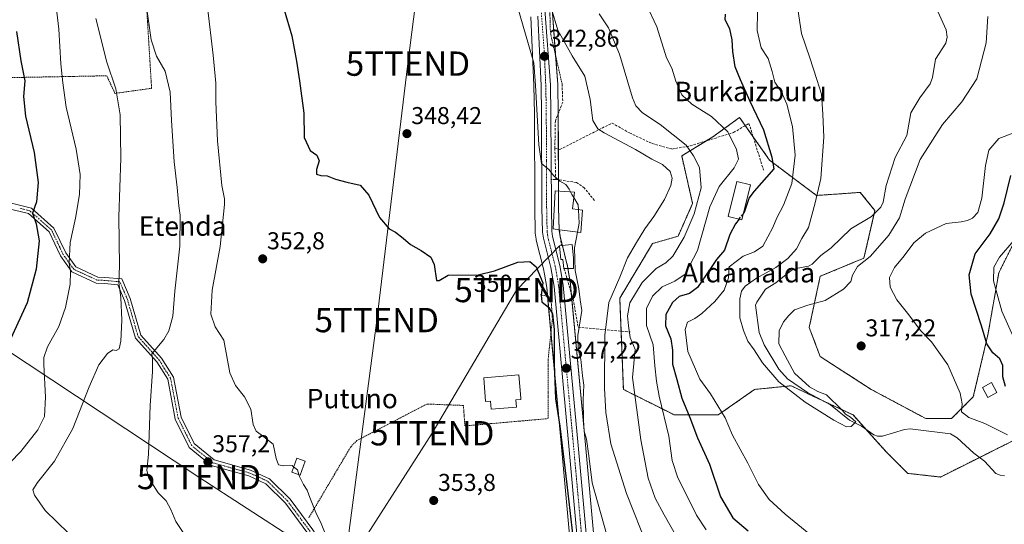
# Model space of a CAD drawing. Units: metres. Extents: x 623583 to 627012, y 4780450 to 4782826.
# Drawn here: x 625309 to 625714, y 4780701 to 4780909 of the extents above; entities that cross this region are included whole.
import ezdxf
from ezdxf.enums import TextEntityAlignment as Align

# ---------------------------------------------------------------- set-up
doc = ezdxf.new("R2010")
doc.units = ezdxf.units.M
doc.header["$MEASUREMENT"] = 0
for name, pattern in [('TRAZO_Y_PUNTO', [1, 0.5, -0.25, 0, -0.25]), ('TRAZOS', [0.75, 0.5, -0.25]), ('TRAZOSX2', [1.5, 1, -0.5])]:
    doc.linetypes.add(name, pattern=pattern)
doc.layers.get('0').update_dxf_attribs({"lineweight": 5})
for name, color, linetype, lineweight in [('Alambrada', 19, 'TRAZOS', 0), ('Arbolado forestal', 92, 'TRAZOS', 0), ('Arbolado forestal CxS', 92, 'Continuous', 0), ('Camino', 19, 'Continuous', 0), ('Camino Cxs', 19, 'Continuous', 0), ('Camino eje', 39, 'TRAZO_Y_PUNTO', 13), ('Carretera de calzada única', 19, 'Continuous', 13), ('Carretera de calzada única Cxs', 19, 'Continuous', 13), ('Carretera de calzada única eje', 19, 'TRAZO_Y_PUNTO', 0), ('Carátula', 7, 'Continuous', 5), ('Corriente natural lineal', 142, 'Continuous', 13), ('Curva de nivel maestra', 36, 'Continuous', 30), ('Curva de nivel maestra oculto', 36, 'TRAZOSX2', 30), ('Curva de nivel normal', 36, 'Continuous', 0), ('Edificación', 1, 'Continuous', 13), ('Edificación Cxs', 1, 'Continuous', 13), ('Edificación ligera', 1, 'Continuous', 0), ('Edificación ligera Cxs', 1, 'Continuous', 0), ('Muro lineal', 1, 'TRAZOSX2', 13), ('Núcleo urbano', 19, 'Continuous', 0), ('Núcleo urbano CxS', 19, 'Continuous', 0), ('Obra de contención lineal', 1, 'TRAZOSX2', 13), ('Prado', 92, 'Continuous', 0), ('Prado CxS', 92, 'Continuous', 0), ('Punto de cota en terreno', 7, 'Continuous', 0), ('Rótulo de curva de nivel directora', 19, 'Continuous', 0), ('Rótulo de punto de cota en terreno', 19, 'Continuous', 0), ('Tendido', 6, 'Continuous', 0), ('Texto cartográfico', 19, 'Continuous', 0), ('Torre de tendido puntual', 7, 'Continuous', 0)]:
    doc.layers.add(name, color=color, linetype=linetype, lineweight=lineweight)
doc.styles.add('Arial', font='txt', dxfattribs={"height": 0.2})

# ---------------------------------------------------------------- blocks, each defined once
blk = doc.blocks.new('*U163')
at = {"layer": 'Prado CxS', "color": 92, "linetype": 'Continuous', "lineweight": 0}
for points in [[(625519.21, 4780910.15, 343.22), (625520.5, 4780881.84, 345.26), (625520.71, 4780870.19, 346.21), (625520.86, 4780831.55, 348.09), (625521.05, 4780821.51, 348.91), (625521.08, 4780821.14, 348.93), (625521.45, 4780818.58, 349.1), (625521.47, 4780818.49, 349.1), (625521.51, 4780818.27, 349.11), (625524.53, 4780806.38, 348.98), (625524.91, 4780804.18, 348.98), (625525.83, 4780798.8, 348.81), (625531.94, 4780733.11, 349.91), (625537.26, 4780674.36, 352.93)], [(625547.21, 4780673.62, 348.71), (625541.76, 4780734.01, 345.28), (625535.62, 4780799.97, 345.92), (625535.59, 4780800.2, 345.92), (625534.19, 4780808.33, 346.24), (625534.14, 4780808.55, 346.26), (625531.15, 4780820.35, 346.4), (625530.89, 4780822.14, 346.38), (625530.71, 4780831.65, 345.89), (625530.56, 4780870.29, 343.28), (625530.35, 4780882.17, 342.66), (625530.34, 4780882.35, 342.64), (625527.99, 4780913.37, 340.44)], [(625721.07, 4780822.86, 329.24), (625712.06, 4780804.84, 330.55), (625707.56, 4780779.31, 325.34), (625701.55, 4780753.78, 322.9), (625692.54, 4780744.77, 318.26), (625682.03, 4780744.77, 317.45), (625659.5, 4780756.79, 317.51), (625638.48, 4780770.3, 316.33), (625633.97, 4780782.31, 315.72), (625638.48, 4780803.34, 313.9), (625656.5, 4780810.85, 314.89), (625661, 4780830.37, 312.44), (625655, 4780837.88, 312.98), (625636.95, 4780836.62, 314.91), (625617.63, 4780851.11, 325.24), (625605.24, 4780868.69, 327.97), (625594.29, 4780860.77, 331.68), (625581.42, 4780852.89, 336.97), (625585.92, 4780833.37, 336.33), (625579.91, 4780819.86, 336.28), (625569.4, 4780816.85, 338.34), (625555.89, 4780794.33, 337.2), (625557.39, 4780756.79, 336.45), (625578.41, 4780746.27, 327.56), (625596.43, 4780746.27, 320.9), (625611.45, 4780756.79, 315.6), (625626.47, 4780758.29, 314.4), (625646.65, 4780748.79, 314.8), (625651.99, 4780746.27, 315.39), (625665.51, 4780731.26, 316.47), (625674.52, 4780722.25, 317.35), (625688.04, 4780720.74, 317.24), (625695.97, 4780724.71, 316.65), (625721.07, 4780737.26, 322.26)]]:
    blk.add_polyline3d(points, dxfattribs=at)
blk = doc.blocks.new('*U173')
at = {"layer": 'Curva de nivel normal', "color": 36, "linetype": 'Continuous', "lineweight": 0}
blk.add_polyline3d([(625707.57, 4780910.33, 315), (625706.9, 4780899.45, 315), (625703.04, 4780884.6, 315), (625696.88, 4780875.16, 315), (625688.84, 4780865.79, 315), (625679.69, 4780851.42, 315), (625673.42, 4780835.04, 315), (625671.2, 4780827.47, 315), (625666.7, 4780820.3, 315), (625663.05, 4780816.03, 315), (625658.99, 4780811.47, 315), (625653.9, 4780807.34, 315), (625651.79, 4780803.85, 315), (625651.15, 4780801.24, 315), (625648.09, 4780798.05, 315), (625640.58, 4780793.34, 315), (625633.36, 4780791.49, 315), (625627.94, 4780789.49, 315), (625625.6, 4780787.24, 315), (625623.3, 4780784.67, 315), (625621.56, 4780780.88, 315), (625621.44, 4780775.61, 315), (625624.01, 4780770.59, 315), (625627.86, 4780763.5, 315), (625634, 4780757.87, 315), (625637.46, 4780755.93, 315), (625641.08, 4780754.51, 315), (625647.45, 4780748.22, 315), (625648.85, 4780746.63, 315), (625650.98, 4780745.43, 315), (625653.13, 4780743.44, 315), (625651.16, 4780741.47, 315), (625649.32, 4780741.43, 315), (625644.04, 4780744.15, 315), (625632.26, 4780751.57, 315), (625621.46, 4780759.9, 315), (625614.68, 4780767.79, 315), (625611.31, 4780773.09, 315), (625608.6, 4780776.71, 315), (625606.91, 4780781.07, 315), (625605.31, 4780786.3, 315), (625605.38, 4780794.11, 315), (625605.98, 4780797.27, 315), (625607.61, 4780799.27, 315), (625612.17, 4780802.64, 315), (625620.17, 4780806.98, 315), (625625.17, 4780810.7, 315), (625628.75, 4780814.71, 315), (625630.89, 4780818.91, 315), (625633.63, 4780823.5, 315), (625636.46, 4780833.58, 315), (625638.7, 4780843.62, 315), (625639.91, 4780860.6, 315), (625639.59, 4780870.14, 315), (625639.04, 4780878.33, 315), (625637.08, 4780884.28, 315), (625634.16, 4780893.28, 315), (625630.73, 4780903.28, 315), (625629.22, 4780913.32, 315)], dxfattribs=at)
blk = doc.blocks.new('*U175')
at = {"layer": 'Curva de nivel normal', "color": 36, "linetype": 'Continuous', "lineweight": 0}
blk.add_polyline3d([(625579.46, 4780695.95, 335), (625574.17, 4780705.12, 335), (625570.49, 4780712.05, 335), (625567.63, 4780720.26, 335), (625564.53, 4780736.06, 335), (625561.17, 4780761.65, 335), (625562.25, 4780773.28, 335), (625560.19, 4780778.12, 335), (625559.45, 4780782.91, 335), (625559.03, 4780787.08, 335), (625560.11, 4780792.4, 335), (625565.17, 4780800.84, 335), (625570.84, 4780806.57, 335), (625574.84, 4780808.89, 335), (625577.76, 4780811.69, 335), (625582.44, 4780819.39, 335), (625586.54, 4780829.06, 335), (625589.4, 4780839.76, 335), (625588.76, 4780848.14, 335), (625586.31, 4780852.96, 335), (625583.27, 4780857.26, 335), (625572.5, 4780865.87, 335), (625565.26, 4780870.59, 335), (625562.58, 4780873.5, 335), (625561.19, 4780876.86, 335), (625555.81, 4780894.78, 335), (625551.23, 4780905.64, 335), (625547.37, 4780911.32, 335)], dxfattribs=at)
blk = doc.blocks.new('*U237')
at = {"layer": 'Curva de nivel maestra', "color": 36, "linetype": 'Continuous', "lineweight": 30}
for points in [[(625714.87, 4780758.05, 325), (625713.65, 4780761.96, 325), (625713.64, 4780766.63, 325), (625712.5, 4780769.34, 325), (625709.65, 4780771.8, 325), (625707.17, 4780775.5, 325), (625704.94, 4780782.99, 325), (625700.68, 4780795.95, 325), (625699.86, 4780803.94, 325), (625702.26, 4780812.6, 325), (625708.42, 4780820.86, 325), (625712.02, 4780827.07, 325), (625714.19, 4780833.65, 325), (625716.94, 4780844.87, 325)], [(625605.07, 4780826.84, 325), (625603.62, 4780824.94, 325), (625601.28, 4780820.59, 325), (625599.03, 4780814.13, 325), (625595.69, 4780810.27, 325), (625593.06, 4780806.12, 325), (625587.98, 4780798.81, 325), (625584.62, 4780796.24, 325), (625580.42, 4780795.1, 325), (625577.6, 4780792.61, 325), (625574.94, 4780787.61, 325), (625574.8, 4780782.95, 325), (625576.88, 4780777.61, 325), (625577.59, 4780772.94, 325), (625577.64, 4780767.23, 325), (625579.47, 4780760.9, 325), (625581.42, 4780753.13, 325), (625584.76, 4780745.24, 325), (625587.92, 4780736.88, 325), (625592.83, 4780726.04, 325), (625597.34, 4780712.52, 325), (625602.5, 4780703.96, 325), (625608.83, 4780698.6, 325)]]:
    blk.add_polyline3d(points, dxfattribs=at)
blk = doc.blocks.new('5PATER')
at = {"layer": 'Carátula', "linetype": 'Continuous', "lineweight": 5}
h = blk.add_hatch(color=250, dxfattribs=at)
edge = h.paths.add_edge_path()
edge.add_ellipse((0, 0.01), major_axis=(-1.33, -1.34), ratio=0.999422, start_angle=0, end_angle=360)
blk = doc.blocks.new('5TTEND')
blk.add_text('5TTEND', height=10).set_placement((0, 0), align=Align.MIDDLE_CENTER)

msp = doc.modelspace()

# ---------------------------------------------------------------- linework, layer by layer
at = {"layer": 'Alambrada', "color": 19, "linetype": 'TRAZOS', "lineweight": 0}
for points in [[(625301.67, 4780885.06, 379.34), (625344.56, 4780885.88, 370.35), (625347.94, 4780878.65, 368.22), (625363.05, 4780880.71, 366.45), (625360.92, 4780915.18, 360.16), (625359.53, 4780959.64, 360.8), (625358.11, 4781004.88, 357.17), (625357.43, 4781026.84, 357.22), (625337.87, 4781024.14, 361.81), (625303.55, 4781016.79, 372.79)], [(625526.94, 4780918.53, 340.63), (625527.33, 4780903.55, 342.38), (625532.14, 4780882.51, 342.63)], [(625523.25, 4780795.84, 351.65), (625527.55, 4780794.68, 350.82), (625528.16, 4780785.66, 350.99), (625526.35, 4780768.83, 351.9), (625526.36, 4780744.78, 353.5), (625492.09, 4780741.77, 354.2), (625491.49, 4780750.19, 354.09), (625476.46, 4780750.79, 352.38), (625447.6, 4780735.76, 353.47), (625445.19, 4780733.35, 353.68), (625427.76, 4780703.89, 356.08)]]:
    msp.add_polyline3d(points, dxfattribs=at)
at = {"layer": 'Arbolado forestal', "color": 92, "linetype": 'TRAZOS', "lineweight": 0}
msp.add_polyline3d([(625721.07, 4780822.86, 329.24), (625712.06, 4780804.84, 330.55), (625707.56, 4780779.31, 325.34), (625701.55, 4780753.78, 322.9), (625692.54, 4780744.77, 318.26), (625682.03, 4780744.77, 317.45), (625659.5, 4780756.79, 317.51), (625638.48, 4780770.3, 316.33), (625633.97, 4780782.31, 315.72), (625638.48, 4780803.34, 313.9), (625656.5, 4780810.85, 314.89), (625660.71, 4780829.1, 312.51), (625661, 4780830.37, 312.44), (625655, 4780837.88, 312.98), (625636.95, 4780836.62, 314.91), (625617.63, 4780851.11, 325.24), (625610.85, 4780860.73, 327.16), (625607.57, 4780865.38, 327.84), (625605.24, 4780868.69, 327.97), (625594.29, 4780860.77, 331.68), (625591.57, 4780859.1, 332.86), (625581.41, 4780852.9, 336.97), (625585.92, 4780833.37, 336.33), (625579.91, 4780819.86, 336.28), (625569.4, 4780816.85, 338.34), (625555.89, 4780794.33, 337.2), (625556.43, 4780780.77, 336.73), (625557.39, 4780756.79, 336.45), (625578.41, 4780746.28, 327.56), (625596.43, 4780746.28, 320.9), (625611.45, 4780756.79, 315.6), (625626.47, 4780758.29, 314.4), (625639.68, 4780752.07, 314.75), (625646.65, 4780748.79, 314.8), (625651.99, 4780746.27, 315.39), (625657.18, 4780740.51, 315.63), (625665.51, 4780731.26, 316.47), (625674.52, 4780722.25, 317.35), (625688.04, 4780720.74, 317.24), (625695.97, 4780724.71, 316.65), (625704.16, 4780728.81, 317.29), (625721.07, 4780737.26, 322.26)], dxfattribs=at)
at = {"layer": 'Arbolado forestal CxS', "color": 92, "linetype": 'Continuous', "lineweight": 0}
msp.add_polyline3d([(625721.07, 4780737.26, 322.26), (625695.97, 4780724.71, 316.65), (625688.04, 4780720.74, 317.24), (625674.52, 4780722.25, 317.35), (625665.51, 4780731.26, 316.47), (625651.99, 4780746.27, 315.39), (625646.65, 4780748.79, 314.8), (625626.47, 4780758.29, 314.4), (625611.45, 4780756.79, 315.6), (625596.43, 4780746.27, 320.9), (625578.41, 4780746.27, 327.56), (625557.39, 4780756.79, 336.45), (625555.89, 4780794.33, 337.2), (625569.4, 4780816.85, 338.34), (625579.91, 4780819.86, 336.28), (625585.92, 4780833.37, 336.33), (625581.42, 4780852.89, 336.97), (625594.29, 4780860.77, 331.68), (625605.24, 4780868.69, 327.97), (625617.63, 4780851.11, 325.24), (625636.95, 4780836.62, 314.91), (625655, 4780837.88, 312.98), (625661, 4780830.37, 312.44), (625656.5, 4780810.85, 314.89), (625638.48, 4780803.34, 313.9), (625633.97, 4780782.31, 315.72), (625638.48, 4780770.3, 316.33), (625659.5, 4780756.79, 317.51), (625682.03, 4780744.77, 317.45), (625692.54, 4780744.77, 318.26), (625701.55, 4780753.78, 322.9), (625707.56, 4780779.31, 325.34), (625712.06, 4780804.84, 330.55), (625721.07, 4780822.86, 329.24)], dxfattribs=at)
at = {"layer": 'Camino', "color": 19, "linetype": 'Continuous', "lineweight": 0}
for points in [[(625303.69, 4780833.89, 377.38), (625313.53, 4780831.41, 375.16), (625322.83, 4780823.2, 372.07), (625327.66, 4780813.01, 370.27), (625331.79, 4780807.23, 369.41), (625340.83, 4780803.05, 366.78), (625343.76, 4780802.9, 366.23), (625350.82, 4780802.24, 364.63), (625354.25, 4780794.26, 363.56), (625358.6, 4780779.15, 361.32), (625367.16, 4780769.61, 359.52), (625372.03, 4780761.88, 358.83), (625375.17, 4780745.42, 358.39), (625380.57, 4780734.47, 357.96), (625388.75, 4780727.75, 356.82), (625403.81, 4780723.59, 355.68), (625411.59, 4780720.03, 355.43), (625420.06, 4780711.63, 355.45), (625429.43, 4780698.98, 355.36), (625438.7, 4780684.43, 355.36), (625444.91, 4780677.23, 355.63), (625450.83, 4780666.52, 355.92), (625453.95, 4780665.47, 355.89)], [(625452.94, 4780662.13, 356.07), (625448.82, 4780665, 356.08), (625442.85, 4780675.8, 355.82), (625436.69, 4780682.93, 355.67), (625427.37, 4780697.56, 355.64), (625418.16, 4780709.99, 355.66), (625410.13, 4780717.95, 355.65), (625403.15, 4780721.18, 355.91), (625387.58, 4780725.48, 357.07), (625378.57, 4780732.88, 358.21), (625372.78, 4780744.62, 358.65), (625369.66, 4780760.95, 359.18), (625365.16, 4780768.1, 359.75), (625356.36, 4780777.91, 361.69), (625351.9, 4780793.41, 363.96), (625349.11, 4780799.89, 365.08), (625343.58, 4780800.41, 366.46), (625340.22, 4780800.58, 367.18), (625330.13, 4780805.24, 369.62), (625325.5, 4780811.74, 371.06), (625320.79, 4780821.67, 372.8), (625312.33, 4780829.13, 375.25), (625303.7, 4780831.31, 377.65), (625293.1, 4780828.48, 380.27)]]:
    msp.add_polyline3d(points, dxfattribs=at)
at = {"layer": 'Camino Cxs', "color": 19, "linetype": 'Continuous', "lineweight": 0}
for points in [[(625303.69, 4780833.89, 377.38), (625313.53, 4780831.41, 375.16), (625322.83, 4780823.2, 372.07), (625327.66, 4780813.01, 370.27), (625331.79, 4780807.23, 369.41), (625340.83, 4780803.05, 366.78), (625343.76, 4780802.9, 366.23), (625350.82, 4780802.24, 364.63), (625354.25, 4780794.26, 363.56), (625358.6, 4780779.15, 361.32), (625367.16, 4780769.61, 359.52), (625372.03, 4780761.88, 358.83), (625375.17, 4780745.42, 358.39), (625380.57, 4780734.47, 357.96), (625388.75, 4780727.75, 356.82), (625403.81, 4780723.59, 355.68), (625411.59, 4780720.03, 355.43), (625420.06, 4780711.63, 355.45), (625429.43, 4780698.98, 355.36)], [(625427.37, 4780697.56, 355.64), (625418.16, 4780709.99, 355.66), (625410.13, 4780717.95, 355.65), (625403.15, 4780721.18, 355.91), (625387.58, 4780725.48, 357.07), (625378.57, 4780732.88, 358.21), (625372.78, 4780744.62, 358.65), (625369.66, 4780760.95, 359.18), (625365.16, 4780768.1, 359.75), (625356.36, 4780777.91, 361.69), (625351.9, 4780793.41, 363.96), (625349.11, 4780799.89, 365.08), (625343.58, 4780800.41, 366.46), (625340.22, 4780800.58, 367.18), (625330.13, 4780805.24, 369.62), (625325.5, 4780811.74, 371.06), (625320.79, 4780821.67, 372.8), (625312.33, 4780829.13, 375.25), (625303.7, 4780831.31, 377.65)]]:
    msp.add_polyline3d(points, dxfattribs=at)
at = {"layer": 'Camino eje', "color": 39, "linetype": 'TRAZO_Y_PUNTO', "lineweight": 13}
msp.add_polyline3d([(625428.4, 4780698.27, 355.5), (625419.11, 4780710.81, 355.56), (625410.86, 4780718.99, 355.53), (625406.97, 4780720.77, 355.73), (625403.48, 4780722.39, 355.79), (625388.17, 4780726.62, 356.93), (625379.57, 4780733.68, 358.07), (625373.98, 4780745.02, 358.52), (625372.42, 4780753.19, 358.76), (625370.85, 4780761.42, 359.01), (625368.41, 4780765.28, 359.27), (625366.16, 4780768.86, 359.64), (625357.48, 4780778.53, 361.46), (625353.08, 4780793.84, 363.75), (625351.68, 4780797.08, 364.12), (625349.97, 4780801.07, 364.83), (625343.67, 4780801.66, 366.35), (625340.53, 4780801.82, 366.98), (625336.01, 4780803.91, 367.98), (625330.96, 4780806.24, 369.48), (625328.65, 4780809.49, 370.08), (625326.58, 4780812.38, 370.52), (625321.81, 4780822.44, 372.4), (625317.58, 4780826.17, 373.88), (625312.93, 4780830.27, 375.2), (625308.62, 4780831.36, 376.44)], dxfattribs=at)
at = {"layer": 'Carretera de calzada única', "color": 19, "linetype": 'Continuous', "lineweight": 13}
for points in [[(625540.41, 4780672.74, 351.3), (625540.39, 4780673.04, 351.27), (625534.93, 4780733.38, 348.5), (625528.81, 4780799.19, 348.23), (625527.87, 4780804.69, 348.2), (625527.47, 4780807.01, 348.24), (625524.42, 4780819.01, 347.86), (625524.05, 4780821.57, 347.86), (625523.86, 4780831.58, 347.17), (625523.71, 4780870.22, 345.12), (625523.5, 4780881.94, 344.24), (625522.2, 4780910.35, 342.01)], [(625525, 4780913.14, 341.37), (625527.35, 4780882.12, 343.24), (625527.56, 4780870.26, 343.82), (625527.71, 4780831.62, 346.11), (625527.89, 4780821.89, 346.7), (625528.2, 4780819.76, 346.77), (625531.23, 4780807.81, 347.83), (625532.63, 4780799.69, 347.38), (625538.77, 4780733.74, 346.74), (625544.22, 4780673.37, 349.7), (625545.59, 4780655.61, 351.89), (625545.5, 4780650.67, 352.51), (625544.94, 4780645.74, 353), (625544.63, 4780641.95, 353.19)]]:
    msp.add_polyline3d(points, dxfattribs=at)
at = {"layer": 'Carretera de calzada única Cxs', "color": 19, "linetype": 'Continuous', "lineweight": 13}
for points in [[(625540.39, 4780673.04, 351.27), (625534.93, 4780733.38, 348.5), (625528.81, 4780799.19, 348.23), (625527.87, 4780804.69, 348.2), (625527.47, 4780807.01, 348.24), (625524.42, 4780819.01, 347.86), (625524.05, 4780821.57, 347.86), (625523.86, 4780831.58, 347.17), (625523.71, 4780870.22, 345.12), (625523.5, 4780881.94, 344.24), (625522.2, 4780910.35, 342.01)], [(625525, 4780913.14, 341.37), (625527.35, 4780882.12, 343.24), (625527.56, 4780870.26, 343.82), (625527.71, 4780831.62, 346.11), (625527.89, 4780821.89, 346.7), (625528.2, 4780819.76, 346.77), (625531.23, 4780807.81, 347.83), (625532.63, 4780799.69, 347.38), (625538.77, 4780733.74, 346.74), (625544.22, 4780673.37, 349.7)]]:
    msp.add_polyline3d(points, dxfattribs=at)
at = {"layer": 'Carretera de calzada única eje', "color": 19, "linetype": 'TRAZO_Y_PUNTO', "lineweight": 0}
msp.add_polyline3d([(625523.6, 4780911.74, 341.66), (625524.77, 4780896.23, 342.71), (625525.42, 4780882.03, 343.7), (625525.53, 4780876.1, 344.16), (625525.63, 4780870.24, 344.36), (625525.71, 4780850.92, 344.87), (625525.78, 4780831.6, 346.47), (625525.88, 4780826.73, 346.8), (625525.97, 4780821.73, 347.07), (625526.15, 4780820.45, 347.07), (625526.31, 4780819.38, 347.07), (625527.83, 4780813.38, 347.34), (625529.35, 4780807.41, 348.04), (625530.02, 4780803.5, 348.03), (625530.72, 4780799.44, 348.01), (625533.79, 4780766.46, 347.43), (625536.85, 4780733.56, 347.61), (625539.58, 4780703.39, 349.31), (625542.31, 4780673.2, 350.35)], dxfattribs=at)
at = {"layer": 'Corriente natural lineal', "color": 142, "linetype": 'Continuous', "lineweight": 13}
msp.add_polyline3d([(625714.4, 4780721.22, 317.77), (625712.6, 4780721.48, 317.69), (625710.79, 4780722.26, 317.6), (625706.13, 4780727.33, 317.42), (625701.79, 4780730.59, 317.12), (625694.94, 4780736.87, 316.38), (625692.09, 4780738.47, 316.07), (625675.55, 4780740.56, 316.18), (625673.21, 4780740.29, 316.01), (625664.19, 4780737.55, 315.7), (625662.14, 4780737.59, 315.72), (625660.52, 4780738.15, 315.64), (625655.45, 4780741.73, 315.53), (625650.53, 4780744.12, 314.95), (625642.77, 4780750.44, 314.78), (625633.19, 4780755.49, 314.75), (625625.03, 4780761.1, 314.54), (625621.48, 4780765.18, 314.13), (625615.44, 4780775.2, 314.13), (625613.33, 4780780.19, 313.93), (625611.87, 4780791.45, 313.72), (625612.3, 4780792.77, 313.71), (625615.87, 4780798.05, 313.39), (625620.13, 4780800.71, 313.62), (625626.55, 4780805.79, 313.65), (625628.51, 4780806.55, 313.6), (625633.69, 4780807.55, 313.44), (625635.22, 4780808.28, 313.39), (625638.72, 4780811.85, 313.3), (625642.94, 4780815.12, 313.29), (625651.08, 4780822.84, 313.64), (625659.6, 4780827.99, 312.77), (625663.4, 4780831.76, 312.43), (625664.47, 4780833.86, 312.25), (625665.67, 4780840.71, 312.19), (625669.37, 4780852.18, 312.5), (625674.18, 4780861.34, 312.18), (625675.78, 4780870.68, 311.98), (625679.5, 4780876.79, 312.41), (625683.8, 4780882.56, 312.22), (625684.69, 4780885.13, 312.04), (625685.91, 4780892.65, 311.76), (625690.23, 4780899.34, 311.83), (625690.71, 4780901.71, 311.86), (625690.37, 4780904.73, 311.86), (625686.9, 4780912.28, 311.61)], dxfattribs=at)
at = {"layer": 'Curva de nivel maestra', "color": 36, "linetype": 'Continuous', "lineweight": 30}
for points in [[(625417.65, 4780912.99, 350), (625420.81, 4780902.25, 350), (625422.68, 4780891.84, 350), (625424.02, 4780883.84, 350), (625425.77, 4780870.5, 350), (625425.95, 4780860.48, 350), (625428.37, 4780855.13, 350), (625431.07, 4780853.26, 350), (625432.12, 4780850.88, 350), (625430.98, 4780847.26, 350), (625430.98, 4780845.43, 350), (625432.7, 4780844.86, 350), (625435.32, 4780844.7, 350), (625438.82, 4780843.37, 350), (625443.49, 4780842.13, 350), (625448.96, 4780840.89, 350), (625452.51, 4780836.7, 350), (625456.98, 4780827.57, 350), (625460.84, 4780822.89, 350), (625463.48, 4780821.48, 350), (625466.72, 4780819.1, 350), (625469.63, 4780816.4, 350), (625474.07, 4780814.01, 350), (625478.13, 4780811.18, 350), (625479.48, 4780808.22, 350), (625480.47, 4780801.57, 350), (625481.48, 4780801.64, 350), (625485.17, 4780803.84, 350), (625497.56, 4780803.95, 350), (625504.28, 4780805.66, 350), (625513.84, 4780809.21, 350), (625518.84, 4780809.44, 350), (625521.5, 4780807.19, 350), (625524.16, 4780800.6, 350), (625523.46, 4780795.64, 350), (625523.83, 4780792.81, 350), (625526.69, 4780790.54, 350), (625528.24, 4780787.9, 350), (625528.88, 4780781.47, 350), (625528.82, 4780767.3, 350), (625529.43, 4780752.96, 350), (625531.18, 4780741.62, 350), (625534.1, 4780717.67, 350), (625536.98, 4780692.74, 350)], [(625606.85, 4780829.17, 325), (625607.24, 4780829.68, 325), (625609.27, 4780835.49, 325), (625611.36, 4780838.42, 325), (625619.44, 4780847.55, 325), (625618.74, 4780852.26, 325), (625615.28, 4780863.56, 325), (625609.59, 4780875.35, 325), (625605.6, 4780884.23, 325), (625603.37, 4780889.53, 325), (625602.44, 4780895.82, 325), (625602.27, 4780900.65, 325), (625601.22, 4780905.16, 325), (625599.31, 4780908.95, 325), (625599.44, 4780911.28, 325)], [(625307.42, 4780904.06, 375), (625309.12, 4780891.96, 375), (625310.83, 4780883.82, 375), (625310.25, 4780877.34, 375), (625311.04, 4780869.28, 375), (625314.61, 4780854.3, 375), (625316.29, 4780841.95, 375), (625315.6, 4780833.95, 375), (625313.98, 4780829.28, 375), (625315.52, 4780824.95, 375), (625316.72, 4780818.01, 375), (625315.51, 4780806.28, 375), (625311.8, 4780792.47, 375), (625304.92, 4780777.48, 375)]]:
    msp.add_polyline3d(points, dxfattribs=at)
at = {"layer": 'Curva de nivel maestra oculto', "color": 36, "linetype": 'TRAZOSX2', "lineweight": 30}
msp.add_polyline3d([(625605.07, 4780826.84, 325), (625606.85, 4780829.17, 325)], dxfattribs=at)
at = {"layer": 'Curva de nivel normal', "color": 36, "linetype": 'Continuous', "lineweight": 0}
for points in [[(625300.43, 4780722.27, 370), (625309.12, 4780731.23, 370), (625316.2, 4780740.11, 370), (625318.88, 4780745.66, 370), (625319.35, 4780753.64, 370), (625318.62, 4780767.04, 370), (625318.71, 4780769.99, 370), (625320.12, 4780774.28, 370), (625324.79, 4780782.68, 370), (625327.62, 4780790.55, 370), (625329.54, 4780800.12, 370), (625329.66, 4780805.37, 370), (625329.02, 4780808.72, 370), (625329.44, 4780817.28, 370), (625331.65, 4780827.28, 370), (625333.28, 4780836.95, 370), (625333.55, 4780845.28, 370), (625332, 4780855.61, 370), (625327.78, 4780872.95, 370), (625326.48, 4780883, 370), (625325.64, 4780890.84, 370), (625324.89, 4780905, 370), (625321.76, 4780930.91, 370)], [(625383.77, 4780933.95, 355), (625388.39, 4780894.36, 355), (625389.43, 4780882.86, 355), (625389.46, 4780875.17, 355), (625390.24, 4780859.17, 355), (625391.98, 4780840.76, 355), (625393.01, 4780835.29, 355), (625393.04, 4780832.95, 355), (625391.25, 4780815.61, 355), (625387.94, 4780797.59, 355), (625387.41, 4780787.77, 355), (625389.26, 4780782.61, 355), (625392.86, 4780777, 355), (625395.26, 4780763.56, 355), (625397.56, 4780758.42, 355), (625401.31, 4780753.76, 355), (625403.96, 4780748.69, 355), (625404.94, 4780742.36, 355), (625406.08, 4780739.56, 355), (625409.29, 4780737.28, 355), (625413.14, 4780734.25, 355), (625414.36, 4780728.31, 355), (625415.36, 4780725.73, 355), (625417.5, 4780725.3, 355), (625420.91, 4780725.5, 355), (625421.56, 4780724.99, 355)], [(625635.92, 4780695.76, 320), (625624, 4780705.43, 320), (625617.38, 4780711.53, 320), (625613, 4780717.65, 320), (625608.59, 4780726.4, 320), (625602.29, 4780738.02, 320), (625599.29, 4780745.06, 320), (625593.24, 4780755.02, 320), (625588.84, 4780760.95, 320), (625583.97, 4780772.41, 320), (625582.84, 4780781.49, 320), (625583.76, 4780784.46, 320), (625586.77, 4780785.96, 320), (625589.67, 4780788.07, 320), (625595.13, 4780792.94, 320), (625598.92, 4780797.58, 320), (625600.69, 4780802.77, 320), (625600.94, 4780807.28, 320), (625606.8, 4780811.61, 320), (625611.42, 4780813.45, 320), (625614.78, 4780815.73, 320), (625618.9, 4780823.45, 320), (625620.58, 4780827.42, 320), (625623.36, 4780832.65, 320), (625626.73, 4780841.59, 320), (625628.1, 4780853.25, 320), (625627.05, 4780864.95, 320), (625624.78, 4780874.23, 320), (625622.54, 4780879.08, 320), (625619.72, 4780883.19, 320), (625618.74, 4780887.6, 320), (625616.99, 4780892.95, 320), (625614.14, 4780897.42, 320), (625612.48, 4780904.49, 320), (625612.79, 4780919.42, 320)], [(625360.4, 4780918.41, 360), (625362.89, 4780900.68, 360), (625365.03, 4780893.97, 360), (625368.69, 4780887.77, 360), (625370.74, 4780879.1, 360), (625371.27, 4780867.48, 360), (625372.37, 4780850.51, 360), (625373.6, 4780839.9, 360), (625374.21, 4780832.37, 360), (625374.83, 4780828.56, 360), (625374.6, 4780815.78, 360), (625372.65, 4780797.28, 360), (625371.74, 4780786.95, 360), (625370.11, 4780780.97, 360), (625368.1, 4780777.28, 360), (625363.17, 4780771.5, 360), (625363.39, 4780769.25, 360), (625363.41, 4780764.2, 360), (625362.42, 4780750.2, 360), (625361.82, 4780729.98, 360), (625361.1, 4780723.4, 360), (625361.86, 4780720.27, 360), (625365.74, 4780714.28, 360), (625369, 4780710.96, 360), (625370.94, 4780707.38, 360), (625373.02, 4780702.46, 360), (625380.99, 4780690.44, 360)], [(625591.44, 4780699.01, 330), (625587.49, 4780705.03, 330), (625584.51, 4780711.2, 330), (625579.85, 4780720.43, 330), (625577.48, 4780727.61, 330), (625576.07, 4780737.6, 330), (625572.09, 4780753.97, 330), (625571.06, 4780760.19, 330), (625570.3, 4780766.53, 330), (625569.67, 4780775.09, 330), (625566.92, 4780783.16, 330), (625566.86, 4780790.14, 330), (625569.36, 4780795.16, 330), (625573.38, 4780798.95, 330), (625578.58, 4780801.28, 330), (625582.86, 4780804.28, 330), (625587.89, 4780813.95, 330), (625593, 4780831.95, 330), (625596.79, 4780840.28, 330), (625603.02, 4780847.95, 330), (625604.76, 4780851.51, 330), (625604.04, 4780855.55, 330), (625600.48, 4780862.85, 330), (625593.64, 4780869.16, 330), (625585.54, 4780874.16, 330), (625581.46, 4780878, 330), (625578.96, 4780883.6, 330), (625577.39, 4780889.06, 330), (625575.13, 4780893.24, 330), (625571.13, 4780906.08, 330), (625566.62, 4780915.56, 330)], [(625513.88, 4780913.84, 345), (625520.51, 4780891.14, 345), (625521.25, 4780881.88, 345), (625522.54, 4780857.52, 345), (625523.72, 4780849.74, 345), (625526.73, 4780847.28, 345), (625528.74, 4780844.76, 345), (625531.18, 4780842.56, 345), (625533.64, 4780841.13, 345), (625535.08, 4780839.28, 345), (625535.66, 4780838.08, 345)], [(625527.78, 4780913.48, 340), (625530.39, 4780904.61, 340), (625536.27, 4780894.15, 340), (625541.47, 4780885.69, 340), (625543.74, 4780876.18, 340), (625544.74, 4780867.53, 340), (625546.89, 4780864.11, 340), (625549.52, 4780862.37, 340), (625562.4, 4780855.51, 340), (625569.14, 4780851.5, 340), (625573.47, 4780849.42, 340), (625576.66, 4780846.52, 340), (625577.5, 4780843.8, 340), (625576.89, 4780840.72, 340), (625574.36, 4780834.95, 340), (625569.9, 4780827.95, 340), (625566.19, 4780822.95, 340), (625562.75, 4780817.28, 340), (625559.04, 4780810.95, 340), (625555.94, 4780802.95, 340), (625551.42, 4780792.61, 340), (625549.69, 4780779.11, 340), (625549.56, 4780757.28, 340), (625550.15, 4780747.32, 340), (625552.19, 4780734.44, 340), (625558.62, 4780713.94, 340), (625567.63, 4780691.48, 340)], [(625340.12, 4780909.47, 365), (625344.63, 4780891.42, 365), (625348.28, 4780880.53, 365), (625350.13, 4780869.85, 365), (625350.38, 4780851.95, 365), (625349.48, 4780827.8, 365), (625349.84, 4780807.68, 365), (625349.49, 4780800.8, 365), (625350.42, 4780794.61, 365), (625350.73, 4780785.28, 365), (625350.33, 4780776.61, 365), (625349.63, 4780773.49, 365), (625348.44, 4780772.81, 365), (625347.04, 4780773.05, 365), (625344.83, 4780771.53, 365), (625341.3, 4780766.9, 365), (625337.31, 4780757.85, 365), (625330.6, 4780740.65, 365), (625323, 4780727.22, 365), (625316.02, 4780718.51, 365), (625314.11, 4780715.44, 365), (625314.85, 4780713.27, 365), (625319.17, 4780707.02, 365), (625328.76, 4780697.62, 365)], [(625718.25, 4780862.38, 320), (625712.03, 4780860.13, 320), (625707.88, 4780855.25, 320), (625706.53, 4780848.92, 320), (625705.06, 4780835.53, 320), (625703.42, 4780829.56, 320), (625701.25, 4780827.31, 320), (625699.18, 4780826.27, 320), (625696.51, 4780825.8, 320), (625690.42, 4780825.1, 320), (625681.81, 4780821.09, 320), (625677.08, 4780817.06, 320), (625673.1, 4780811.76, 320), (625669.12, 4780806.94, 320), (625667, 4780802.81, 320), (625667.34, 4780798.9, 320), (625670.04, 4780793.61, 320), (625675.04, 4780787.54, 320), (625679.84, 4780781.04, 320), (625684.31, 4780776.41, 320), (625691.11, 4780766.88, 320), (625696.1, 4780755.2, 320), (625696.94, 4780750.91, 320), (625696.68, 4780747.6, 320), (625699.64, 4780745.28, 320), (625706.31, 4780742.74, 320), (625715.67, 4780738.04, 320)], [(625535.66, 4780838.08, 345), (625536.22, 4780836.95, 345), (625536.97, 4780835.73, 345)], [(625536.97, 4780835.73, 345), (625538.81, 4780832.72, 345), (625538.91, 4780830.77, 345)], [(625538.91, 4780830.77, 345), (625539.19, 4780825.27, 345), (625538.47, 4780821.5, 345)], [(625538.47, 4780821.5, 345), (625537.24, 4780815.02, 345), (625537.58, 4780805.69, 345), (625539.1, 4780798.21, 345), (625539.58, 4780793.69, 345), (625540.27, 4780789.24, 345), (625538.66, 4780778.93, 345), (625538.83, 4780773.43, 345), (625539.92, 4780769.22, 345), (625540.54, 4780762.43, 345), (625541.1, 4780758.61, 345), (625540.8, 4780752.57, 345), (625540.9, 4780744.1, 345), (625541.3, 4780739.56, 345), (625542.26, 4780736.31, 345), (625543.2, 4780729.44, 345), (625544.56, 4780718.31, 345), (625550.49, 4780697.39, 345)], [(625718.18, 4780818.14, 330), (625712.3, 4780811.17, 330), (625709.96, 4780807.08, 330), (625709.83, 4780801.55, 330), (625713.28, 4780789.06, 330), (625718.57, 4780777.34, 330)], [(625421.56, 4780724.99, 355), (625423.2, 4780723.71, 355), (625423.71, 4780721.73, 355)], [(625423.71, 4780721.73, 355), (625423.9, 4780721.01, 355), (625425.64, 4780717.63, 355), (625427.17, 4780715.39, 355), (625428.28, 4780712.3, 355), (625430.74, 4780706.2, 355), (625432.86, 4780701.66, 355), (625436.02, 4780693.78, 355)]]:
    msp.add_polyline3d(points, dxfattribs=at)
at = {"layer": 'Edificación', "color": 1, "linetype": 'Continuous', "lineweight": 13}
for points in [[(625609.8, 4780840.98, 330), (625606.2, 4780826.56, 334.06), (625600.54, 4780827.97, 329.17), (625604.15, 4780842.4, 329.3), (625609.8, 4780840.98, 330)], [(625531.09, 4780822.48, 354.59), (625528.53, 4780822.82, 353.76), (625529.24, 4780838.48, 349.3), (625537.21, 4780837.99, 353.62), (625536.46, 4780831.07, 353.69), (625540.57, 4780830.56, 348.56)], [(625540.57, 4780830.56, 348.56), (625539.83, 4780821.32, 349.67), (625531.09, 4780822.48, 354.59)], [(625532.92, 4780806.6, 348.52), (625532.42, 4780810.33, 349.01), (625531.67, 4780810.26, 348.75), (625531.12, 4780815.9, 348.78), (625531.85, 4780815.98, 349.06)], [(625531.85, 4780815.98, 349.06), (625536.24, 4780816.38, 347.3), (625536.78, 4780810.75, 347.27)], [(625536.78, 4780810.75, 347.27), (625536.83, 4780806.6, 346.49), (625532.92, 4780806.6, 348.52)], [(625513.14, 4780752.45, 359.09), (625513.38, 4780749.56, 355.91), (625502.93, 4780748.69, 356.26), (625502.66, 4780751.97, 359.14), (625500.52, 4780751.79, 359.07), (625499.9, 4780761.61, 358.81), (625514.33, 4780762.82, 356.11), (625515.13, 4780753.21, 355.83), (625515.18, 4780752.62, 355.59), (625513.14, 4780752.45, 359.09)]]:
    msp.add_polyline3d(points, dxfattribs=at)
at = {"layer": 'Edificación Cxs', "color": 1, "linetype": 'Continuous', "lineweight": 13}
for points in [[(625609.8, 4780840.98, 330), (625606.2, 4780826.56, 334.06), (625600.54, 4780827.97, 329.17), (625604.15, 4780842.4, 329.3), (625609.8, 4780840.98, 330)], [(625540.57, 4780830.56, 348.56), (625539.83, 4780821.32, 349.67), (625531.09, 4780822.48, 354.59), (625528.53, 4780822.82, 353.76), (625529.24, 4780838.48, 349.3), (625537.21, 4780837.99, 353.62), (625536.46, 4780831.07, 353.69), (625540.57, 4780830.56, 348.56)], [(625536.78, 4780810.75, 347.27), (625536.83, 4780806.6, 346.49), (625532.92, 4780806.6, 348.52), (625532.42, 4780810.33, 349.01), (625531.67, 4780810.26, 348.75), (625531.12, 4780815.9, 348.78), (625531.85, 4780815.98, 349.06), (625536.24, 4780816.38, 347.3), (625536.78, 4780810.75, 347.27)], [(625513.14, 4780752.45, 359.09), (625513.38, 4780749.56, 355.91), (625502.93, 4780748.69, 356.26), (625502.66, 4780751.97, 359.14), (625500.52, 4780751.79, 359.07), (625499.9, 4780761.61, 358.81), (625514.33, 4780762.82, 356.11), (625515.13, 4780753.21, 355.83), (625515.18, 4780752.62, 355.59), (625513.14, 4780752.45, 359.09)]]:
    msp.add_polyline3d(points, close=True, dxfattribs=at)
at = {"layer": 'Edificación ligera', "color": 1, "linetype": 'Continuous', "lineweight": 0}
for points in [[(625711.3, 4780755.55, 341.38), (625707.53, 4780753.46, 347.59), (625705.26, 4780757.57, 342.6), (625709.03, 4780759.66, 331.3), (625711.3, 4780755.55, 341.38)], [(625426.24, 4780727.21, 355.49), (625424.21, 4780721.55, 357.05), (625420.78, 4780722.8, 357.1), (625422.8, 4780728.44, 356.24), (625426.24, 4780727.21, 355.49)]]:
    msp.add_polyline3d(points, dxfattribs=at)
at = {"layer": 'Edificación ligera Cxs', "color": 1, "linetype": 'Continuous', "lineweight": 0}
for points in [[(625711.3, 4780755.55, 341.38), (625707.53, 4780753.46, 347.59), (625705.26, 4780757.57, 342.6), (625709.03, 4780759.66, 331.3), (625711.3, 4780755.55, 341.38)], [(625426.24, 4780727.21, 355.49), (625424.21, 4780721.55, 357.05), (625420.78, 4780722.8, 357.1), (625422.8, 4780728.44, 356.24), (625426.24, 4780727.21, 355.49)]]:
    msp.add_polyline3d(points, close=True, dxfattribs=at)
at = {"layer": 'Muro lineal', "color": 1, "linetype": 'TRAZOSX2', "lineweight": 13}
for points in [[(625532.14, 4780882.51, 342.63), (625532.42, 4780875.07, 344.8), (625529.37, 4780867.36, 344.31), (625529.15, 4780856.07, 344.4)], [(625529.15, 4780856.07, 344.4), (625531.21, 4780855.57, 343.89), (625552.72, 4780866.42, 339.68), (625559.92, 4780862.34, 339.01), (625569.19, 4780858.01, 339.17), (625577.41, 4780855.74, 340.82), (625584.85, 4780857.06, 335.83), (625602.78, 4780862.51, 330.73), (625609.11, 4780866.3, 328.21), (625615.12, 4780847.06, 338.23)], [(625529.15, 4780856.07, 344.4), (625529.53, 4780843.24, 345.42)], [(625531.09, 4780822.48, 354.59), (625531.85, 4780815.98, 349.06)], [(625532.92, 4780806.6, 348.52), (625536.66, 4780794.1, 348.47), (625538.76, 4780782.39, 346.38), (625560.12, 4780780.43, 336.25)]]:
    msp.add_polyline3d(points, dxfattribs=at)
at = {"layer": 'Núcleo urbano', "color": 19, "linetype": 'Continuous', "lineweight": 0}
for points in [[(625547.32, 4780672.22, 349.07), (625547.21, 4780673.62, 348.71), (625541.76, 4780734.01, 345.28), (625535.94, 4780796.51, 346.2), (625535.62, 4780799.97, 345.92), (625535.59, 4780800.2, 345.92), (625534.48, 4780806.6, 346.14), (625534.18, 4780808.33, 346.24), (625534.14, 4780808.55, 346.26), (625532.24, 4780816.02, 346.49), (625531.5, 4780818.93, 346.4), (625531.15, 4780820.35, 346.4), (625530.89, 4780822.14, 346.38), (625530.88, 4780822.51, 346.36), (625530.71, 4780831.65, 345.89), (625530.68, 4780838.39, 345.39), (625530.66, 4780843.07, 344.7), (625530.62, 4780855.71, 343.13), (625530.56, 4780870.29, 343.28), (625530.56, 4780870.36, 343.28), (625530.35, 4780882.17, 342.66), (625530.34, 4780882.35, 342.64), (625529.43, 4780894.36, 341.59), (625527.99, 4780913.37, 340.44)], [(625519.21, 4780910.15, 343.22), (625520.5, 4780881.85, 345.26), (625520.71, 4780870.19, 346.21), (625520.86, 4780831.55, 348.09), (625521.05, 4780821.51, 348.91), (625521.08, 4780821.14, 348.93), (625521.45, 4780818.58, 349.1), (625521.47, 4780818.49, 349.1), (625521.51, 4780818.27, 349.11), (625524.53, 4780806.39, 348.98), (625524.91, 4780804.18, 348.98), (625525.83, 4780798.8, 348.81), (625526.18, 4780795.05, 349.25), (625527.57, 4780780.15, 350.39), (625531.94, 4780733.11, 349.91), (625537.26, 4780674.36, 352.93)]]:
    msp.add_polyline3d(points, dxfattribs=at)
at = {"layer": 'Núcleo urbano CxS', "color": 19, "linetype": 'Continuous', "lineweight": 0}
for points in [[(625527.99, 4780913.37, 340.44), (625530.34, 4780882.35, 342.64), (625530.35, 4780882.17, 342.66), (625530.56, 4780870.29, 343.28), (625530.71, 4780831.65, 345.89), (625530.89, 4780822.14, 346.38), (625531.15, 4780820.35, 346.4), (625534.14, 4780808.55, 346.26), (625534.19, 4780808.33, 346.24), (625535.59, 4780800.2, 345.92), (625535.62, 4780799.97, 345.92), (625541.76, 4780734.01, 345.28), (625547.21, 4780673.62, 348.71)], [(625537.26, 4780674.36, 352.93), (625531.94, 4780733.11, 349.91), (625525.83, 4780798.8, 348.81), (625524.91, 4780804.18, 348.98), (625524.53, 4780806.38, 348.98), (625521.51, 4780818.27, 349.11), (625521.47, 4780818.49, 349.1), (625521.45, 4780818.58, 349.1), (625521.08, 4780821.14, 348.93), (625521.05, 4780821.51, 348.91), (625520.86, 4780831.55, 348.09), (625520.71, 4780870.19, 346.21), (625520.5, 4780881.84, 345.26), (625519.21, 4780910.15, 343.22)]]:
    msp.add_polyline3d(points, dxfattribs=at)
at = {"layer": 'Obra de contención lineal', "color": 1, "linetype": 'TRAZOSX2', "lineweight": 13}
msp.add_polyline3d([(625545.48, 4780834.57, 343.78), (625541.35, 4780839.68, 344.32), (625538.01, 4780841.98, 344.85), (625529.53, 4780843.24, 345.42), (625527.67, 4780843.22, 346.16)], dxfattribs=at)
at = {"layer": 'Prado', "color": 92, "linetype": 'Continuous', "lineweight": 0}
for points in [[(625547.32, 4780672.22, 349.07), (625547.21, 4780673.62, 348.71), (625541.76, 4780734.01, 345.28), (625535.94, 4780796.51, 346.2), (625535.62, 4780799.97, 345.92), (625535.59, 4780800.2, 345.92), (625534.48, 4780806.6, 346.14), (625534.18, 4780808.33, 346.24), (625534.14, 4780808.55, 346.26), (625532.24, 4780816.02, 346.49), (625531.5, 4780818.93, 346.4), (625531.15, 4780820.35, 346.4), (625530.89, 4780822.14, 346.38), (625530.88, 4780822.51, 346.36), (625530.71, 4780831.65, 345.89), (625530.68, 4780838.39, 345.39), (625530.66, 4780843.07, 344.7), (625530.62, 4780855.71, 343.13), (625530.56, 4780870.29, 343.28), (625530.56, 4780870.36, 343.28), (625530.35, 4780882.17, 342.66), (625530.34, 4780882.35, 342.64), (625529.43, 4780894.36, 341.59), (625527.99, 4780913.37, 340.44)], [(625519.21, 4780910.15, 343.22), (625520.5, 4780881.85, 345.26), (625520.71, 4780870.19, 346.21), (625520.86, 4780831.55, 348.09), (625521.05, 4780821.51, 348.91), (625521.08, 4780821.14, 348.93), (625521.45, 4780818.58, 349.1), (625521.47, 4780818.49, 349.1), (625521.51, 4780818.27, 349.11), (625524.53, 4780806.39, 348.98), (625524.91, 4780804.18, 348.98), (625525.83, 4780798.8, 348.81), (625526.18, 4780795.05, 349.25), (625527.57, 4780780.15, 350.39), (625531.94, 4780733.11, 349.91), (625537.26, 4780674.36, 352.93)], [(625721.07, 4780822.86, 329.24), (625712.06, 4780804.84, 330.55), (625707.56, 4780779.31, 325.34), (625701.55, 4780753.78, 322.9), (625692.54, 4780744.77, 318.26), (625682.03, 4780744.77, 317.45), (625659.5, 4780756.79, 317.51), (625638.48, 4780770.3, 316.33), (625633.97, 4780782.31, 315.72), (625638.48, 4780803.34, 313.9), (625656.5, 4780810.85, 314.89), (625660.71, 4780829.1, 312.51), (625661, 4780830.37, 312.44), (625655, 4780837.88, 312.98), (625636.95, 4780836.62, 314.91), (625617.63, 4780851.11, 325.24), (625610.85, 4780860.73, 327.16), (625607.57, 4780865.38, 327.84), (625605.24, 4780868.69, 327.97), (625594.29, 4780860.77, 331.68), (625591.57, 4780859.1, 332.86), (625581.41, 4780852.9, 336.97), (625585.92, 4780833.37, 336.33), (625579.91, 4780819.86, 336.28), (625569.4, 4780816.85, 338.34), (625555.89, 4780794.33, 337.2), (625556.43, 4780780.77, 336.73), (625557.39, 4780756.79, 336.45), (625578.41, 4780746.28, 327.56), (625596.43, 4780746.28, 320.9), (625611.45, 4780756.79, 315.6), (625626.47, 4780758.29, 314.4), (625639.68, 4780752.07, 314.75), (625646.65, 4780748.79, 314.8), (625651.99, 4780746.27, 315.39), (625657.18, 4780740.51, 315.63), (625665.51, 4780731.26, 316.47), (625674.52, 4780722.25, 317.35), (625688.04, 4780720.74, 317.24), (625695.97, 4780724.71, 316.65), (625704.16, 4780728.81, 317.29), (625721.07, 4780737.26, 322.26)]]:
    msp.add_polyline3d(points, dxfattribs=at)
at = {"layer": 'Tendido', "color": 6, "linetype": 'Continuous', "lineweight": 0}
for points in [[(625442.29, 4780681.94, 355.31), (625455.8, 4780785.33, 351.9), (625468.63, 4780890.87, 347.01), (625480.48, 4780984.52, 340.59), (625498.31, 4781139.16, 331.1), (625474.47, 4781263.8, 319.76), (625460.26, 4781333.99, 316.7), (625447.1, 4781402.69, 314.37), (625434.95, 4781462.81, 312.27), (625417.67, 4781549.74, 309.38), (625395.99, 4781655.24, 304.65)], [(625442.29, 4780681.94, 355.31), (625382.56, 4780720.74, 358.22), (625281.56, 4780787.35, 381.59), (625237.83, 4780817.18, 388.24), (625172.28, 4780873.53, 378.32), (625146.29, 4780908.86, 374.29), (625058.18, 4780906.08, 371.65)], [(625442.29, 4780681.94, 355.31), (625478.65, 4780738.76, 352.68), (625513.37, 4780797.7, 350.96), (625531.12, 4780815.9, 346.81)]]:
    msp.add_polyline3d(points, dxfattribs=at)

# ---------------------------------------------------------------- block references
at = {"layer": 'Curva de nivel maestra', "color": 36, "linetype": 'Continuous', "lineweight": 30}
msp.add_blockref('*U237', (0, 0), dxfattribs=at)
at = {"layer": 'Curva de nivel normal', "color": 36, "linetype": 'Continuous', "lineweight": 0}
for name in ['*U173', '*U175']:
    msp.add_blockref(name, (0, 0), dxfattribs=at)
at = {"layer": 'Prado CxS', "color": 92, "linetype": 'Continuous', "lineweight": 0}
msp.add_blockref('*U163', (0, 0), dxfattribs=at)
at = {"layer": 'Punto de cota en terreno', "linetype": 'Continuous', "lineweight": 0}
for p in [(625524.89, 4780893.88, 342.86), (625468.23, 4780862.05, 348.42), (625408.81, 4780810.53, 352.8), (625655.34, 4780774.68, 317.22), (625533.89, 4780765.51, 347.22), (625386.24, 4780726.98, 357.2), (625479.25, 4780711.07, 353.8)]:
    msp.add_blockref('5PATER', p, dxfattribs=at)
at = {"layer": 'Torre de tendido puntual', "linetype": 'Continuous', "lineweight": 0}
for p in [(625468.63, 4780890.87, 346.98), (625513.37, 4780797.7, 351), (625455.8, 4780785.33, 351.82), (625478.65, 4780738.76, 352.7), (625382.56, 4780720.74, 358.08)]:
    msp.add_blockref('5TTEND', p, dxfattribs=at)

# ---------------------------------------------------------------- texts
at = {"layer": 'Rótulo de curva de nivel directora', "color": 19, "linetype": 'Continuous', "lineweight": 0, "style": 'Arial'}
msp.add_text('350', height=7, rotation=0.5087, dxfattribs=at).set_placement((625503.66, 4780800.48), align=Align.MIDDLE_CENTER)
at = {"layer": 'Rótulo de punto de cota en terreno', "color": 19, "linetype": 'Continuous', "lineweight": 0, "style": 'Arial'}
for s, p in [('342,86', (625526.65, 4780895.64)), ('348,42', (625469.99, 4780863.81)), ('352,8', (625410.57, 4780812.29)), ('317,22', (625657.1, 4780776.44)), ('347,22', (625535.65, 4780767.27)), ('357,2', (625388, 4780728.74)), ('353,8', (625481.01, 4780712.83))]:
    msp.add_text(s, height=7, dxfattribs=at).set_placement(p, align=Align.BOTTOM_LEFT)
at = {"layer": 'Texto cartográfico', "color": 19, "linetype": 'Continuous', "lineweight": 0, "style": 'Arial'}
for s, p in [('Burkaizburu', (625609.84, 4780879.42)), ('Etenda', (625375.83, 4780824.01)), ('Aldamalda', (625608.9, 4780804.83)), ('Putuno', (625445.71, 4780753.03))]:
    msp.add_text(s, height=8, dxfattribs=at).set_placement(p, align=Align.MIDDLE_CENTER)

doc.saveas('drawing.dxf')
